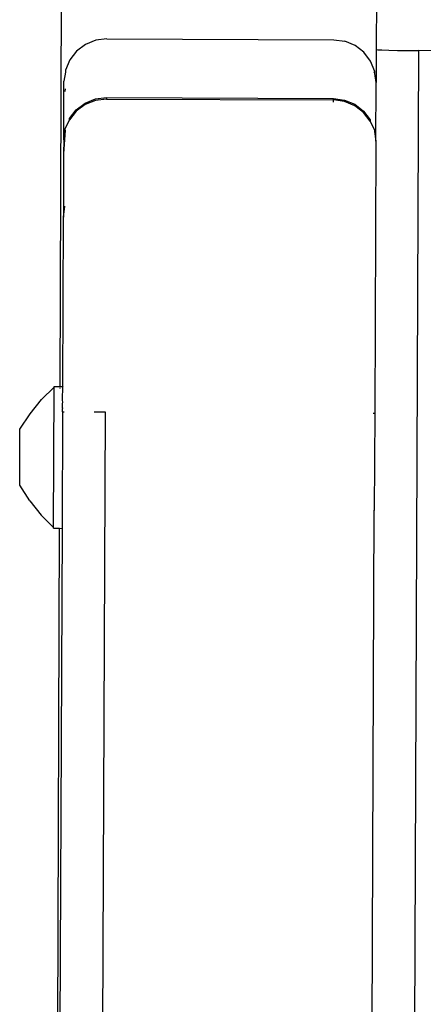
# Model space of a CAD drawing. Units: inches. Extents: x -4 to 455, y -27 to 394.
# Drawn here: x 270 to 273, y 215 to 222 of the extents above; entities that cross this region are included whole.
import ezdxf

# ---------------------------------------------------------------- set-up
doc = ezdxf.new("R2010")
doc.units = ezdxf.units.IN
doc.header["$MEASUREMENT"] = 0
doc.layers.add('VP-EQ', color=7, linetype='Continuous', true_color=0x8a3492)

# ---------------------------------------------------------------- blocks, each defined once
blk = doc.blocks.new('1243')
at = {"color": 7}
for p, q in [((42.7759, -16.6359), (48.2849, -14.067)), ((44.3602, -15.9184), (44.735, -15.7439)), ((44.7963, -15.7266), (44.735, -15.7439)), ((44.8097, -15.7204), (44.7963, -15.7266)), ((44.888, -15.717), (44.8097, -15.7204)), ((44.9644, -15.734), (44.888, -15.717)), ((45.0339, -15.7702), (44.9644, -15.734)), ((44.6731, -15.7813), (44.6907, -15.7758)), ((45.0916, -15.8231), (45.0339, -15.7702)), ((45.1336, -15.8892), (45.0916, -15.8231)), ((44.4265, -15.8988), (44.271, -15.9599)), ((44.3602, -15.9184), (44.271, -15.9599)), ((44.3602, -15.9184), (44.4265, -15.8988)), ((44.4265, -15.8988), (44.4347, -15.895)), ((44.4347, -15.895), (44.5042, -15.8957)), ((44.5042, -15.8957), (44.5127, -15.8917)), ((44.5802, -15.9129), (44.5042, -15.8957)), ((44.5127, -15.8917), (44.589, -15.9088)), ((44.6493, -15.9492), (44.5802, -15.9129)), ((44.589, -15.9088), (44.6583, -15.9451)), ((44.7068, -16.0023), (44.6493, -15.9492)), ((44.6583, -15.9451), (44.7159, -15.998)), ((45.1336, -15.8892), (45.8089, -17.3397)), ((44.271, -15.9599), (43.8669, -16.1481)), ((44.7488, -16.0684), (44.7068, -16.0023)), ((44.7159, -15.998), (44.7579, -16.0641)), ((44.7579, -16.0641), (44.7488, -16.0684)), ((44.7488, -16.0684), (45.4241, -17.5189)), ((44.7579, -16.0641), (45.4332, -17.5146)), ((42.7851, -16.6517), (43.8669, -16.1481)), ((43.8669, -16.1481), (43.9415, -16.1246)), ((42.0259, -16.6742), (42.3845, -16.5073)), ((42.3845, -16.5073), (42.5133, -16.526)), ((42.5133, -16.526), (42.6381, -16.5564)), ((42.7547, -16.5997), (42.6381, -16.5564)), ((41.8582, -17.017), (42.7547, -16.5997)), ((42.7547, -16.5997), (42.7597, -16.5973)), ((42.7597, -16.5973), (42.7759, -16.6359)), ((42.7644, -16.6413), (42.769, -16.6391)), ((42.7759, -16.6359), (42.7851, -16.6517)), ((41.9572, -16.7849), (42.0259, -16.6742)), ((42.6376, -16.7203), (42.6441, -16.718)), ((42.6478, -16.7156), (42.6441, -16.718)), ((42.6478, -16.7156), (42.6772, -16.7019)), ((42.6772, -16.7019), (42.6826, -16.7012)), ((42.6826, -16.7012), (42.6985, -16.692)), ((42.6985, -16.692), (42.7851, -16.6517)), ((42.7851, -16.6517), (42.785, -16.6566)), ((42.623, -16.7271), (41.8785, -17.0738)), ((41.9572, -16.7849), (41.9002, -16.8999)), ((42.623, -16.7271), (42.6376, -16.7203)), ((42.623, -16.7271), (42.6273, -16.7364)), ((41.8582, -17.017), (41.9002, -16.8999)), ((42.7168, -16.9287), (42.7496, -16.9991)), ((42.7496, -16.9991), (36.5093, -19.9044)), ((37.3386, -19.1714), (41.8726, -17.0571)), ((41.8532, -17.0194), (41.8582, -17.017)), ((41.8532, -17.0194), (41.8726, -17.0571)), ((41.8726, -17.0571), (41.8785, -17.0738)), ((41.8785, -17.0738), (37.3459, -19.184)), ((45.8089, -17.3397), (45.8324, -17.4144)), ((45.8358, -17.4927), (45.8324, -17.4144)), ((46.3417, -17.4226), (45.8744, -17.6402)), ((45.4107, -17.5251), (45.4241, -17.5189)), ((45.4241, -17.5189), (45.4332, -17.5146)), ((45.4477, -17.5936), (45.4241, -17.5189)), ((45.4332, -17.5146), (45.4567, -17.5893)), ((45.8188, -17.5691), (45.8358, -17.4927)), ((45.4513, -17.6717), (45.4477, -17.5936)), ((45.4567, -17.5893), (45.4602, -17.6675)), ((45.7826, -17.6386), (45.8188, -17.5691)), ((45.4346, -17.748), (45.4513, -17.6717)), ((45.4602, -17.6675), (45.4433, -17.7439)), ((45.8744, -17.6402), (45.6636, -17.7383)), ((45.7297, -17.6963), (45.7826, -17.6386)), ((45.8744, -17.6402), (45.8772, -17.6501)), ((45.8772, -17.6501), (45.8885, -17.6779)), ((45.8885, -17.6779), (45.9074, -17.7217)), ((45.2887, -17.9128), (45.6636, -17.7383)), ((45.3988, -17.8172), (45.4346, -17.748)), ((45.4433, -17.7439), (45.4073, -17.8133)), ((45.6636, -17.7383), (45.7162, -17.7025)), ((45.7162, -17.7025), (45.7259, -17.6932)), ((45.7162, -17.7025), (45.7297, -17.6963)), ((45.9074, -17.7217), (45.9328, -17.7784)), ((45.3988, -17.8172), (45.3546, -17.8709)), ((45.4073, -17.8133), (45.3988, -17.8172)), ((45.9328, -17.7784), (45.9627, -17.8443)), ((45.3464, -17.8747), (45.2887, -17.9128)), ((45.3546, -17.8709), (45.3464, -17.8747)), ((45.9627, -17.8443), (45.9953, -17.9148)), ((-19.8502, -48.5701), (45.9953, -17.9148)), ((45.2887, -17.9128), (43.5516, -18.7216)), ((46.6706, -19.3653), (45.9953, -17.9148)), ((43.5516, -18.7216), (42.9295, -19.0112)), ((43.5472, -18.7123), (43.5516, -18.7216)), ((37.3112, -21.6269), (42.9295, -19.0112)), ((42.9295, -19.0112), (42.9319, -19.0101))]:
    blk.add_line(p, q, dxfattribs=at)

msp = doc.modelspace()

# ---------------------------------------------------------------- block references
at = {"layer": 'VP-EQ', "rotation": 64.79209621502373}
msp.add_blockref('1243', (237.0596, 187.4951), dxfattribs=at)

doc.saveas('drawing.dxf')
